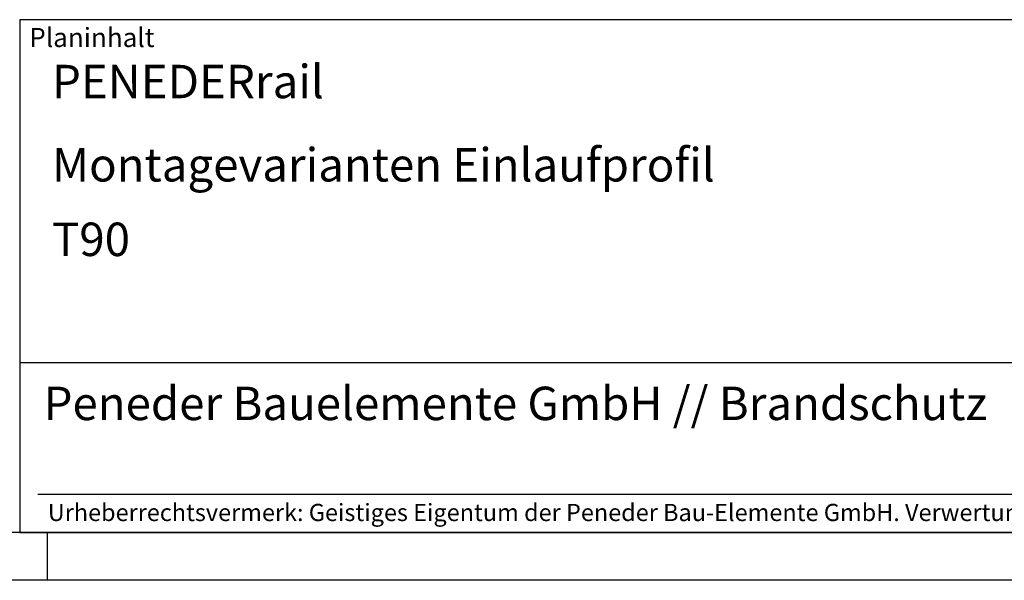
# Model space of a CAD drawing. Units: millimetres. Extents: x 234 to 1074, y 689 to 1283.
# Drawn here: x 689 to 895, y 689 to 807 of the extents above; entities that cross this region are included whole.
import ezdxf

# ---------------------------------------------------------------- set-up
doc = ezdxf.new("R2010")
doc.units = ezdxf.units.MM
doc.layers.add('BOR', color=7, linetype='Continuous', lineweight=50)
doc.layers.add('PEN_Plan', color=7, linetype='Continuous', lineweight=25)
for name, color, linetype in [('PEN_Blattrahmen', 7, 'Continuous'), ('RAHM2', 1, 'Continuous'), ('RAHM3', 2, 'Continuous'), ('RAHM5', 7, 'Continuous')]:
    doc.layers.add(name, color=color, linetype=linetype)
doc.styles.add('Peneder_Arial', font='arial.ttf')
doc.styles.add('Peneder_Arial fett', font='arialbd.ttf')

# ---------------------------------------------------------------- blocks, each defined once
blk = doc.blocks.new('GEN_A3')
blk.add_line((415, 5), (5, 5))
at = {"layer": 'BOR', "color": 1, "lineweight": 25}
for p, q in [((230, 5), (230, 0)), ((420, 0), (0, 0))]:
    blk.add_line(p, q, dxfattribs=at)
blk = doc.blocks.new('*U6')
at = {"layer": 'RAHM3'}
for p, q in [((0, 17.76), (-182.88, 17.76)), ((-180.98, 4), (-2.1, 4))]:
    blk.add_line(p, q, dxfattribs=at)
at = {"layer": 'RAHM5'}
for p, q in [((0, 53.66), (-182.88, 53.66)), ((-182.88, 53.66), (-182.88, 0)), ((-182.88, 0), (0, 0))]:
    blk.add_line(p, q, dxfattribs=at)
for tag, p, height, style in [('PLANINHALT', (-179.5, 45.44), 3.5, 'Peneder_Arial fett'), ('GEN-TITLE-NAME', (-70.02, 46.42), 2.5, 'Peneder_Arial'), ('GEN-TITLE-DAT', (-33.7, 46.41), 2.5, 'Peneder_Arial'), ('PLANINHALT2', (-179.5, 36.73), 3.5, 'Peneder_Arial fett'), ('POSINDEX_MAßSTAB', (-33.72, 37.46), 2.5, 'Peneder_Arial'), ('BLATTFORMAT', (-70.02, 37.46), 2.5, 'Peneder_Arial'), ('PLANINHALT3', (-179.5, 28.93), 3.5, 'Peneder_Arial'), ('ZEICHNUNGSNUMMER', (-179.5, 21.13), 3.5, 'Peneder_Arial')]:
    blk.add_attdef(tag, p, '', height=height, dxfattribs=dict(style=style))
at = {"layer": 'PEN_Plan', "insert": (-180.38, 13.06), "char_height": 3.5, "width": 154.048, "attachment_point": 4, "line_spacing_factor": 1.002179, "style": 'Peneder_Arial'}
blk.add_mtext('Peneder Bauelemente GmbH // Brandschutz', dxfattribs=at)
at = {"layer": 'RAHM2', "insert": (-181.88, 52.8), "char_height": 2, "attachment_point": 1, "style": 'Peneder_Arial'}
blk.add_mtext_dynamic_manual_height_columns('Planinhalt', width=9.9724, gutter_width=12.5, heights=[0], dxfattribs=at)
at = {"layer": 'RAHM5', "insert": (-179.94, 3), "char_height": 1.8, "width": 172.9634, "attachment_point": 1, "line_spacing_factor": 1.002179, "style": 'Peneder_Arial'}
blk.add_mtext('Urheberrechtsvermerk: Geistiges Eigentum der Peneder Bau-Elemente GmbH. Verwertungs- und Vervielfältigungsrechte vorbehalten.', dxfattribs=at)

msp = doc.modelspace()

# ---------------------------------------------------------------- block references
at = {"layer": 'PEN_Blattrahmen', "lineweight": 0, "xscale": 2, "yscale": 2, "zscale": 2}
msp.add_blockref('GEN_A3', (234.35, 689.24), dxfattribs=at)
at = {"layer": 'PEN_Blattrahmen', "lineweight": 0}
ref = msp.add_blockref('*U6', (1054.35, 699.24), dxfattribs=dict(at, xscale=2, yscale=2, zscale=2))
ref.add_attrib('PLANINHALT', 'PENEDERrail', (695.35, 790.12), dxfattribs={"layer": '0', "height": 7, "style": 'Peneder_Arial fett'})
ref.add_attrib('PLANINHALT2', 'Montagevarianten Einlaufprofil', (695.35, 772.7), dxfattribs={"layer": '0', "height": 7, "style": 'Peneder_Arial fett'})
ref.add_attrib('PLANINHALT3', 'T90', (695.35, 757.1), dxfattribs={"layer": '0', "height": 7, "style": 'Peneder_Arial'})

doc.saveas('drawing.dxf')
